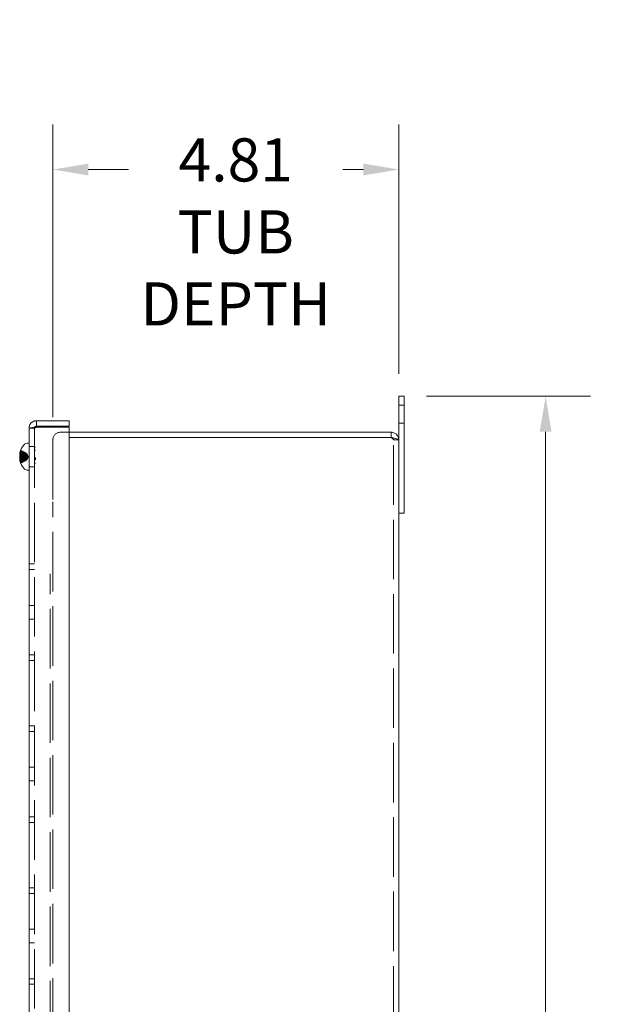
# Model space of a CAD drawing. Units: inches. Extents: x 4.1 to 80.3, y 2.8 to 48.9.
# Drawn here: x 41.9 to 50.1, y 34.9 to 48.6 of the extents above; entities that cross this region are included whole.
import ezdxf

# ---------------------------------------------------------------- set-up
doc = ezdxf.new("R2010")
doc.units = ezdxf.units.IN
doc.header["$LTSCALE"] = 5
doc.header["$MEASUREMENT"] = 0
doc.linetypes.add('DASHED', pattern=[0.2067, 0.1654, -0.0413])
for name, color, linetype, lineweight in [('Dimension (ANSI)', 7, 'Continuous', 13), ('Hidden (ANSI)', 7, 'DASHED', 15), ('Symbol (ANSI)', 7, 'Continuous', 18), ('Visible (ANSI)', 7, 'Continuous', 13)]:
    doc.layers.add(name, color=color, linetype=linetype, lineweight=lineweight)
doc.styles.add('Note Text (ANSI)', font='RomanS.shx')
doc.dimstyles.new('Default (ANSI)', dxfattribs={"dimscale": 5, "dimtxt": 0.12, "dimasz": 0.098425, "dimexe": 0.125, "dimexo": 0.0625, "dimgap": 0.031496, "dimtad": 0, "dimtih": 1, "dimtoh": 1, "dimdec": 3, "dimrnd": 1e-08, "dimzin": 0, "dimdsep": 46, "dimtxsty": 'Note Text (ANSI)', "dimcen": 0.09, "dimdle": 0.393701, "dimclrd": 256, "dimclre": 256, "dimclrt": 256, "dimadec": 0, "dimazin": 1, "dimtfac": 1, "dimtofl": 0, "dimtmove": 0, "dimatfit": 3, "dimfxl": 1, "dimtolj": 1, "dimtzin": 4, "dimlwd": -1, "dimlwe": -1, "dimarcsym": 0})
doc.dimstyles.new('Default (ANSI)$7', dxfattribs={"dimscale": 5, "dimtxt": 0.12, "dimasz": 0.098425, "dimexe": 0.125, "dimexo": 0.0625, "dimgap": 0.031496, "dimtad": 0, "dimtih": 1, "dimtoh": 1, "dimdec": 3, "dimrnd": 1e-08, "dimzin": 0, "dimdsep": 46, "dimtxsty": 'Note Text (ANSI)', "dimcen": 0.09, "dimdle": 0.393701, "dimclrd": 256, "dimclre": 256, "dimclrt": 256, "dimadec": 0, "dimazin": 1, "dimtfac": 1, "dimtofl": 0, "dimtmove": 0, "dimatfit": 3, "dimfxl": 1, "dimtolj": 1, "dimtzin": 4, "dimlwd": -1, "dimlwe": -1, "dimarcsym": 0})

# ---------------------------------------------------------------- blocks, each defined once
blk = doc.blocks.new('*D5')
at = {"layer": 'Defpoints', "color": 0, "transparency": 16777216}
for p in [(42.358, 46.473), (47.168, 43.323), (42.358, 42.718)]:
    blk.add_point(p, dxfattribs=at)
at = {"layer": 'Dimension (ANSI)', "transparency": 16777216}
for p, q in [((42.358, 43.031), (42.358, 47.098)), ((47.168, 43.636), (47.168, 47.098)), ((42.85, 46.473), (43.411, 46.473)), ((46.676, 46.473), (46.39, 46.473))]:
    blk.add_line(p, q, dxfattribs=at)
for points in [[(42.85, 46.555), (42.85, 46.391), (42.358, 46.473)], [(46.676, 46.555), (46.676, 46.391), (47.168, 46.473)]]:
    blk.add_solid(points, dxfattribs=at)
at = {"layer": 'Dimension (ANSI)', "transparency": 16777216, "insert": (44.901, 46.907), "char_height": 0.6, "attachment_point": 2, "style": 'Note Text (ANSI)'}
blk.add_mtext('\\A1;\\fRomanS|b0|i0;\\H0.6000;4.81\\P\\fRomanS|b0|i0;\\H0.6000;TUB\\P\\fRomanS|b0|i0;\\H0.6000;DEPTH', dxfattribs=at)
blk = doc.blocks.new('*D6')
at = {"layer": 'Defpoints', "color": 0, "transparency": 16777216}
for p in [(47.242, 43.323), (47.242, 21.573), (49.21, 21.573)]:
    blk.add_point(p, dxfattribs=at)
at = {"layer": 'Dimension (ANSI)', "transparency": 16777216}
for p, q in [((47.554, 43.323), (49.835, 43.323)), ((49.21, 42.831), (49.21, 32.906)), ((49.21, 22.066), (49.21, 31.991)), ((47.554, 21.573), (49.835, 21.573))]:
    blk.add_line(p, q, dxfattribs=at)
for points in [[(49.128, 42.831), (49.292, 42.831), (49.21, 43.323)], [(49.128, 22.066), (49.292, 22.066), (49.21, 21.573)]]:
    blk.add_solid(points, dxfattribs=at)
at = {"layer": 'Dimension (ANSI)', "transparency": 16777216, "insert": (48.01, 32.748), "char_height": 0.6, "attachment_point": 1, "style": 'Note Text (ANSI)'}
blk.add_mtext('\\A1;21.75', dxfattribs=at)

msp = doc.modelspace()

# ---------------------------------------------------------------- linework, layer by layer
at = {"layer": 'Hidden (ANSI)'}
for p, q in [((47.1678, 43.1985), (47.2418, 43.1985)), ((42.0998, 42.8782), (42.0258, 42.8782)), ((42.0998, 42.8782), (42.0998, 22.0187)), ((42.5858, 42.8235), (42.463, 42.8235)), ((47.1678, 42.9485), (47.2418, 42.9485)), ((42.3578, 42.7182), (42.3578, 41.8855)), ((47.0938, 42.7182), (47.1678, 42.7182)), ((47.0938, 22.1787), (47.0938, 42.7182)), ((41.9038, 42.5546), (41.9178, 42.5248)), ((41.9117, 42.5756), (41.9117, 42.5753)), ((41.9117, 42.5753), (41.9117, 42.5714)), ((41.9117, 42.5684), (41.9117, 42.5495)), ((41.9117, 42.5495), (41.9117, 42.5194)), ((41.9883, 42.5324), (41.9162, 42.5683)), ((42.0258, 42.624), (42.0998, 42.624)), ((42.1158, 42.573), (42.0998, 42.573)), ((42.1158, 42.6225), (42.1158, 42.6221)), ((42.1158, 42.6221), (42.1158, 42.6153)), ((41.8958, 42.5217), (42.0012, 42.5125)), ((41.8958, 42.4453), (42.0012, 42.4545)), ((41.8961, 42.5169), (41.9993, 42.5078)), ((41.8961, 42.4501), (41.9993, 42.4591)), ((41.8961, 42.4498), (41.9805, 42.4572)), ((41.897, 42.4661), (41.9942, 42.4746)), ((41.8972, 42.5171), (41.9805, 42.5098)), ((41.9038, 42.5398), (41.9178, 42.5162)), ((41.9038, 42.529), (41.9178, 42.5099)), ((41.9038, 42.4969), (41.9178, 42.4913)), ((41.9038, 42.4701), (41.9178, 42.4757)), ((41.9038, 42.438), (41.9178, 42.4571)), ((41.9038, 42.4271), (41.9178, 42.4508)), ((41.9038, 42.4123), (41.9178, 42.4422)), ((41.9078, 42.5106), (41.935, 42.5083)), ((41.9078, 42.4563), (41.935, 42.4587)), ((41.9117, 42.4996), (41.9942, 42.4923)), ((41.9117, 42.4901), (41.9918, 42.4831)), ((41.9117, 42.4769), (41.9918, 42.4839)), ((41.9117, 42.475), (41.9117, 42.4558)), ((41.9117, 42.4476), (41.9117, 42.4192)), ((41.9117, 42.4192), (41.9117, 42.3986)), ((41.9883, 42.4346), (41.9162, 42.3987)), ((41.9917, 42.5297), (41.9917, 42.5307)), ((41.9917, 42.5197), (41.9917, 42.5249)), ((41.9917, 42.5061), (41.9917, 42.5138)), ((41.9917, 42.4839), (41.9917, 42.4931)), ((41.9917, 42.4739), (41.9917, 42.4831)), ((41.9917, 42.4532), (41.9917, 42.4609)), ((41.9917, 42.4421), (41.9917, 42.4473)), ((41.9917, 42.4363), (41.9917, 42.4373)), ((42.0168, 42.4835), (41.9945, 42.5253)), ((42.0168, 42.4835), (41.9945, 42.4416)), ((42.1158, 42.4736), (42.1158, 42.4491)), ((42.1158, 42.4491), (42.1158, 42.4393)), ((41.9117, 42.3956), (41.9117, 42.394)), ((42.0258, 42.343), (42.0998, 42.343)), ((42.1158, 42.394), (42.0998, 42.394)), ((42.3578, 23.0425), (42.3578, 41.8545)), ((42.4632, 41.8545), (42.463, 41.8545)), ((42.4632, 41.8547), (42.4632, 41.8545)), ((42.0258, 40.9935), (42.0998, 40.9935)), ((42.0258, 40.9159), (42.0998, 40.9159)), ((42.3198, 24.0385), (42.3198, 40.8585)), ((42.0258, 40.4185), (42.0998, 40.4185)), ((42.0258, 40.2285), (42.0998, 40.2285)), ((42.0258, 39.7311), (42.0998, 39.7311)), ((42.0258, 39.6535), (42.0998, 39.6535)), ((42.0258, 38.7435), (42.0998, 38.7435)), ((42.0258, 38.6659), (42.0998, 38.6659)), ((42.0258, 38.1685), (42.0998, 38.1685)), ((42.0258, 37.9785), (42.0998, 37.9785)), ((42.0258, 37.4811), (42.0998, 37.4811)), ((42.0258, 37.4035), (42.0998, 37.4035)), ((42.0258, 36.4935), (42.0998, 36.4935)), ((42.0258, 36.4159), (42.0998, 36.4159)), ((42.0258, 35.9185), (42.0998, 35.9185)), ((42.0258, 35.7285), (42.0998, 35.7285)), ((42.0258, 35.2311), (42.0998, 35.2311)), ((42.0258, 35.1535), (42.0998, 35.1535))]:
    msp.add_line(p, q, dxfattribs=at)
for centre, radius, start, end in [((42.463, 42.7182), 0.1053, 90, 180), ((42.1352, 42.4835), 0.2425, 156.8331, 170.82059), ((41.9199, 42.5756), 0.0082, 168.1106, 180), ((41.9199, 42.5756), 0.0082, 180, 243.5), ((42.1352, 42.4835), 0.2425, 189.17941, 203.1669), ((41.9199, 42.3913), 0.0082, 116.5, 180)]:
    msp.add_arc(centre, radius, start, end, dxfattribs=at)
for centre, major_axis, ratio, start_param, end_param in [((42.1292, 42.4745), (-0.1997, 0.1332), 0.9497727, 0.259277, 0.3984885), ((42.1292, 42.4871), (-0.123, -0.2061), 0.9793342, 4.954506, 5.0937174), ((42.1339, 42.4872), (-0.2287, -0.0792), 0.963876, 5.5563802, 5.7620311), ((42.1339, 42.477), (-0.2372, 0.0477), 0.897085, 6.0571004, 6.2627513), ((42.1339, 42.4726), (-0.2403, 0.0287), 0.6775307, 5.9592096, 6.1648606), ((42.1339, 42.4936), (-0.24, -0.0309), 0.7303123, 5.7848579, 5.9905088), ((42.1292, 42.5081), (-0.2332, -0.0567), 0.6784877, 5.8141914, 5.9534028), ((42.1292, 42.4555), (-0.2347, 0.0501), 0.5544282, 6.0955156, 6.234727), ((41.8723, 42.5307), (0.0634, 0.0012), 0.1521867, 5.0948811, 5.5087624), ((41.8723, 42.5335), (-0.0634, 0.003), 0.1473178, 1.9632003, 2.3770816), ((41.8723, 42.5173), (0.0634, 0.0064), 0.125271, 5.0851383, 5.4990196), ((41.8723, 42.5203), (0.0634, -0.0093), 0.0843823, 5.1101598, 5.5240411), ((41.8723, 42.5088), (-0.0634, -0.0082), 0.1037594, 1.9427741, 2.3566554), ((42.1292, 42.5162), (-0.2361, -0.0432), 0.2603424, 5.9302128, 6.0694242), ((42.1292, 42.4498), (-0.2363, 0.0419), 0.1036866, 5.9961585, 6.1353699), ((41.8723, 42.5), (0.0634, -0.0111), 0.0156375, 5.1005161, 5.5143974), ((41.8723, 42.4854), (-0.0634, -0.0108), 0.0393318, 1.9494817, 2.363363), ((41.8723, 42.4816), (-0.0634, 0.0108), 0.0393318, 3.9198223, 4.3337036), ((42.1292, 42.4508), (-0.2361, 0.0432), 0.2603424, 0.2137611, 0.3529725), ((41.8723, 42.467), (0.0634, 0.0111), 0.0156375, 0.7687879, 1.1826692), ((42.1292, 42.5172), (-0.2363, -0.0419), 0.1036866, 0.1478154, 0.2870268), ((41.8723, 42.4582), (-0.0634, 0.0082), 0.1037594, 3.9265299, 4.3404112), ((41.8723, 42.4497), (0.0634, -0.0064), 0.125271, 0.7841657, 1.198047), ((42.1292, 42.4644), (-0.229, 0.0717), 0.8139138, 0.4158018, 0.5550132), ((41.8723, 42.4403), (-0.0634, -0.0078), 0.109328, 3.8996797, 4.3135609), ((42.1292, 42.5068), (-0.2325, -0.0595), 0.7137932, 6.268692, 6.4079034), ((41.8723, 42.4363), (0.0634, -0.0012), 0.1521867, 0.7744229, 1.1883042), ((42.1292, 42.4799), (-0.123, 0.2061), 0.9793342, 1.1894679, 1.3286793), ((41.8723, 42.4335), (-0.0634, -0.003), 0.1473178, 3.9061037, 4.319985), ((42.1292, 42.4924), (-0.1997, -0.1332), 0.9497727, 5.8846968, 6.0239083), ((41.8723, 42.5266), (-0.0634, 0.0078), 0.109328, 1.9873192, 2.3835057), ((42.1339, 42.4968), (-0.2409, -0.0234), 0.433177, 5.8364682, 6.0421191), ((42.1339, 42.4687), (-0.2411, 0.0211), 0.0424803, 5.8822483, 6.0878992), ((42.1339, 42.4701), (-0.2409, 0.0234), 0.433177, 0.2410662, 0.4467171), ((42.1339, 42.4978), (-0.241, -0.0218), 0.2516883, 0.1762517, 0.3819026), ((42.1339, 42.4734), (-0.24, 0.0309), 0.7303123, 0.2926765, 0.4983274), ((42.1339, 42.4944), (-0.2403, -0.0287), 0.6775307, 0.1183247, 0.3239757), ((42.1339, 42.4899), (-0.2372, -0.0477), 0.897085, 0.020434, 0.2260849), ((41.8723, 42.4466), (0.0634, 0.0093), 0.0843823, 0.7591442, 1.1464875), ((42.1339, 42.4829), (0.106, -0.2175), 0.9952886, 4.6565167, 4.6616609)]:
    msp.add_ellipse(centre, major_axis=major_axis, ratio=ratio, start_param=start_param, end_param=end_param, dxfattribs=at)
for points in [[(42.131, 42.8935), (42.1147, 42.8884), (42.0998, 42.8833), (42.0998, 42.8782)], [(42.0998, 42.8782), (42.0998, 42.8826), (42.1008, 42.8868), (42.1026, 42.8907)], [(47.0938, 42.7182), (47.0938, 42.7298), (47.0865, 42.7407), (47.0763, 42.746)], [(41.8962, 42.5056), (41.8961, 42.5049), (41.896, 42.5041), (41.896, 42.5034)], [(41.8962, 42.4497), (41.8961, 42.4498), (41.896, 42.4498), (41.896, 42.4497)], [(41.8961, 42.5119), (41.8961, 42.5118), (41.8961, 42.5118), (41.8962, 42.5118)], [(41.8961, 42.4551), (41.8961, 42.455), (41.8961, 42.4549), (41.8962, 42.4547)], [(41.8975, 42.4914), (41.8975, 42.4914), (41.8976, 42.4914), (41.8976, 42.4914)], [(41.9917, 42.5307), (41.9912, 42.5309), (41.9907, 42.5311), (41.9903, 42.5314)], [(41.9903, 42.5304), (41.9907, 42.5301), (41.9912, 42.5299), (41.9917, 42.5297)], [(41.9917, 42.5249), (41.9912, 42.5251), (41.9907, 42.5254), (41.9903, 42.5256)], [(41.9903, 42.5201), (41.9907, 42.52), (41.9912, 42.5198), (41.9917, 42.5197)], [(41.9903, 42.5144), (41.9907, 42.5142), (41.9912, 42.514), (41.9917, 42.5138)], [(41.9917, 42.5061), (41.9912, 42.5062), (41.9907, 42.5063), (41.9903, 42.5063)], [(41.9903, 42.4934), (41.9907, 42.4933), (41.9912, 42.4932), (41.9917, 42.4931)], [(41.9917, 42.4839), (41.9912, 42.4838), (41.9907, 42.4838), (41.9903, 42.4837)], [(41.9917, 42.4831), (41.9912, 42.4832), (41.9907, 42.4832), (41.9903, 42.4833)], [(41.9903, 42.4736), (41.9907, 42.4737), (41.9912, 42.4738), (41.9917, 42.4739)], [(41.9917, 42.4609), (41.9912, 42.4608), (41.9907, 42.4607), (41.9903, 42.4607)], [(41.9903, 42.4526), (41.9907, 42.4528), (41.9912, 42.453), (41.9917, 42.4532)], [(41.9903, 42.4469), (41.9907, 42.447), (41.9912, 42.4472), (41.9917, 42.4473)], [(41.9917, 42.4421), (41.9912, 42.4419), (41.9907, 42.4416), (41.9903, 42.4414)], [(41.9903, 42.4366), (41.9907, 42.4369), (41.9912, 42.4371), (41.9917, 42.4373)], [(41.9917, 42.4363), (41.9912, 42.4361), (41.9907, 42.4358), (41.9903, 42.4356)]]:
    msp.add_open_spline(points, degree=3, dxfattribs=at)
for points, knots in [([(47.0938, 42.7182), (47.0938, 42.7279), (47.0806, 42.7375), (47.0653, 42.7471), (47.0643, 42.7477), (47.0634, 42.7482), (47.0625, 42.7488)], [0, 0, 0, 0, 1.4834748, 1.4834748, 1.4834748, 1.5707963, 1.5707963, 1.5707963, 1.5707963]), ([(41.9123, 42.5785), (41.9123, 42.5785), (41.9123, 42.5784), (41.9119, 42.5775), (41.9117, 42.5763), (41.9117, 42.5742), (41.9119, 42.5731), (41.9127, 42.5712), (41.9133, 42.5702), (41.9146, 42.5689), (41.9154, 42.5683), (41.9162, 42.5679)], [0.02298942, 0.02298942, 0.02298942, 0.02298942, 0.023242141, 0.023242141, 0.030959567, 0.030959567, 0.038672176, 0.038672176, 0.046377255, 0.046377255, 0.05269221, 0.05269221, 0.05269221, 0.05269221]), ([(41.9162, 42.5644), (41.9154, 42.5647), (41.9146, 42.5653), (41.9133, 42.5665), (41.9127, 42.5675), (41.9119, 42.5693), (41.9117, 42.5704), (41.9117, 42.5724), (41.9119, 42.5735), (41.9123, 42.5745), (41.9123, 42.5745), (41.9123, 42.5745)], [0.070981931, 0.070981931, 0.070981931, 0.070981931, 0.077296886, 0.077296886, 0.085001964, 0.085001964, 0.092714574, 0.092714574, 0.100431999, 0.100431999, 0.100684721, 0.100684721, 0.100684721, 0.100684721]), ([(41.9123, 42.5713), (41.9123, 42.5712), (41.9123, 42.5712), (41.9119, 42.5704), (41.9117, 42.5693), (41.9117, 42.5675), (41.9119, 42.5664), (41.9127, 42.5647), (41.9133, 42.5637), (41.9146, 42.5625), (41.9154, 42.562), (41.9162, 42.5616)], [0.02298942, 0.02298942, 0.02298942, 0.02298942, 0.023242141, 0.023242141, 0.030959567, 0.030959567, 0.038672176, 0.038672176, 0.046377255, 0.046377255, 0.05269221, 0.05269221, 0.05269221, 0.05269221]), ([(41.9162, 42.5442), (41.9154, 42.5445), (41.9146, 42.5449), (41.9133, 42.5459), (41.9127, 42.5466), (41.9119, 42.548), (41.9117, 42.5488), (41.9117, 42.5502), (41.9119, 42.551), (41.9123, 42.5516), (41.9123, 42.5516), (41.9123, 42.5516)], [0.070981931, 0.070981931, 0.070981931, 0.070981931, 0.077296886, 0.077296886, 0.085001964, 0.085001964, 0.092714574, 0.092714574, 0.100431999, 0.100431999, 0.100684721, 0.100684721, 0.100684721, 0.100684721]), ([(41.9162, 42.5427), (41.9154, 42.543), (41.9146, 42.5433), (41.9133, 42.5442), (41.9127, 42.5449), (41.9119, 42.5462), (41.9117, 42.5471), (41.9117, 42.5486), (41.9119, 42.5495), (41.9123, 42.5502), (41.9123, 42.5502), (41.9123, 42.5502)], [0.070981931, 0.070981931, 0.070981931, 0.070981931, 0.077296886, 0.077296886, 0.085001964, 0.085001964, 0.092714574, 0.092714574, 0.100431999, 0.100431999, 0.100684721, 0.100684721, 0.100684721, 0.100684721]), ([(41.8962, 42.5237), (41.896, 42.5229), (41.8959, 42.5223), (41.8958, 42.5216), (41.8958, 42.5216), (41.896, 42.5222), (41.8962, 42.5229), (41.8966, 42.5248), (41.8969, 42.526), (41.8973, 42.5279), (41.8975, 42.5285), (41.8976, 42.5291)], [0.027234194, 0.027234194, 0.027234194, 0.027234194, 0.038613535, 0.038613535, 0.051231144, 0.051231144, 0.063974853, 0.063974853, 0.076718561, 0.076718561, 0.081898814, 0.081898814, 0.081898814, 0.081898814]), ([(41.8976, 42.5203), (41.8973, 42.5192), (41.8969, 42.5183), (41.8964, 42.5171), (41.8962, 42.5168), (41.8959, 42.517), (41.8958, 42.5174), (41.8958, 42.5188), (41.8959, 42.5199), (41.8961, 42.5215), (41.8961, 42.5218), (41.8962, 42.5222)], [0, 0, 0, 0, 0.012930396, 0.012930396, 0.025860793, 0.025860793, 0.038483711, 0.038483711, 0.05110663, 0.05110663, 0.054705533, 0.054705533, 0.054705533, 0.054705533]), ([(41.8976, 42.5146), (41.8973, 42.5133), (41.8969, 42.5118), (41.8964, 42.5084), (41.8962, 42.5066), (41.8959, 42.5033), (41.8958, 42.5015), (41.8958, 42.4983), (41.8959, 42.4969), (41.8961, 42.4954), (41.8961, 42.4951), (41.8962, 42.4948)], [0, 0, 0, 0, 0.012930396, 0.012930396, 0.025860793, 0.025860793, 0.038483711, 0.038483711, 0.05110663, 0.05110663, 0.054705533, 0.054705533, 0.054705533, 0.054705533]), ([(41.8962, 42.48), (41.896, 42.4812), (41.8959, 42.4827), (41.8958, 42.486), (41.8958, 42.4878), (41.896, 42.4911), (41.8962, 42.4928), (41.8966, 42.4957), (41.8969, 42.497), (41.8973, 42.4984), (41.8975, 42.4987), (41.8976, 42.499)], [0.027234194, 0.027234194, 0.027234194, 0.027234194, 0.038613535, 0.038613535, 0.051231144, 0.051231144, 0.063974853, 0.063974853, 0.076718561, 0.076718561, 0.081898814, 0.081898814, 0.081898814, 0.081898814]), ([(41.8962, 42.487), (41.896, 42.4858), (41.8959, 42.4843), (41.8958, 42.481), (41.8958, 42.4792), (41.896, 42.4759), (41.8962, 42.4742), (41.8966, 42.4712), (41.8969, 42.4699), (41.8973, 42.4686), (41.8975, 42.4683), (41.8976, 42.468)], [0.027232098, 0.027232098, 0.027232098, 0.027232098, 0.038546163, 0.038546163, 0.051231113, 0.051231113, 0.064046003, 0.064046003, 0.076860894, 0.076860894, 0.081903505, 0.081903505, 0.081903505, 0.081903505]), ([(41.8976, 42.4524), (41.8973, 42.4536), (41.8969, 42.4552), (41.8964, 42.4585), (41.8962, 42.4603), (41.8959, 42.4637), (41.8958, 42.4654), (41.8958, 42.4686), (41.8959, 42.4701), (41.8961, 42.4715), (41.8961, 42.4718), (41.8962, 42.4721)], [0, 0, 0, 0, 0.012930396, 0.012930396, 0.025860793, 0.025860793, 0.038483711, 0.038483711, 0.05110663, 0.05110663, 0.054705533, 0.054705533, 0.054705533, 0.054705533]), ([(41.8976, 42.4467), (41.8973, 42.4478), (41.8969, 42.4487), (41.8964, 42.4499), (41.8962, 42.4502), (41.8959, 42.45), (41.8958, 42.4496), (41.8958, 42.4481), (41.8959, 42.4471), (41.8961, 42.4455), (41.8961, 42.4452), (41.8962, 42.4448)], [0, 0, 0, 0, 0.012930396, 0.012930396, 0.025860793, 0.025860793, 0.038483711, 0.038483711, 0.05110663, 0.05110663, 0.054705533, 0.054705533, 0.054705533, 0.054705533]), ([(41.8962, 42.4433), (41.896, 42.4441), (41.8959, 42.4447), (41.8958, 42.4454), (41.8958, 42.4454), (41.896, 42.4448), (41.8962, 42.4441), (41.8966, 42.4422), (41.8969, 42.441), (41.8973, 42.4391), (41.8975, 42.4385), (41.8976, 42.4379)], [0.027234194, 0.027234194, 0.027234194, 0.027234194, 0.038613535, 0.038613535, 0.051231144, 0.051231144, 0.063974853, 0.063974853, 0.076718561, 0.076718561, 0.081898814, 0.081898814, 0.081898814, 0.081898814]), ([(41.8976, 42.5283), (41.8973, 42.5267), (41.8969, 42.5249), (41.8964, 42.5213), (41.8962, 42.5196), (41.896, 42.5179), (41.896, 42.5176), (41.896, 42.5173)], [0, 0, 0, 0, 0.012930396, 0.012930396, 0.025860793, 0.025860793, 0.028525221, 0.028525221, 0.028525221, 0.028525221]), ([(41.8976, 42.4657), (41.8973, 42.4661), (41.8969, 42.4662), (41.8964, 42.4657), (41.8962, 42.4651), (41.896, 42.464), (41.896, 42.4638), (41.896, 42.4636)], [0, 0, 0, 0, 0.012930396, 0.012930396, 0.025860793, 0.025860793, 0.028525221, 0.028525221, 0.028525221, 0.028525221]), ([(41.9123, 42.5208), (41.9123, 42.5208), (41.9123, 42.5208), (41.9119, 42.5203), (41.9117, 42.5198), (41.9117, 42.5189), (41.9119, 42.5184), (41.9127, 42.5177), (41.9133, 42.5173), (41.9146, 42.5168), (41.9154, 42.5166), (41.9162, 42.5165)], [0.02298942, 0.02298942, 0.02298942, 0.02298942, 0.023242141, 0.023242141, 0.030959567, 0.030959567, 0.038672176, 0.038672176, 0.046377255, 0.046377255, 0.05269221, 0.05269221, 0.05269221, 0.05269221]), ([(41.9162, 42.509), (41.9154, 42.5091), (41.9146, 42.5094), (41.9133, 42.5098), (41.9127, 42.5101), (41.9119, 42.5106), (41.9117, 42.511), (41.9117, 42.5112)], [0.070981931, 0.070981931, 0.070981931, 0.070981931, 0.077296886, 0.077296886, 0.085001964, 0.085001964, 0.092714574, 0.092714574, 0.092714574, 0.092714574]), ([(41.9123, 42.4921), (41.9123, 42.4921), (41.9123, 42.4921), (41.9119, 42.4921), (41.9117, 42.4921), (41.9117, 42.492), (41.9119, 42.4919), (41.9127, 42.4918), (41.9133, 42.4917), (41.9146, 42.4915), (41.9154, 42.4914), (41.9162, 42.4913)], [0.02298942, 0.02298942, 0.02298942, 0.02298942, 0.023242141, 0.023242141, 0.030959567, 0.030959567, 0.038672176, 0.038672176, 0.046377255, 0.046377255, 0.05269221, 0.05269221, 0.05269221, 0.05269221]), ([(41.9117, 42.475), (41.9117, 42.475), (41.9119, 42.4751), (41.9127, 42.4752), (41.9133, 42.4753), (41.9146, 42.4755), (41.9154, 42.4756), (41.9162, 42.4757)], [0.030959567, 0.030959567, 0.030959567, 0.030959567, 0.038672176, 0.038672176, 0.046377255, 0.046377255, 0.05269221, 0.05269221, 0.05269221, 0.05269221]), ([(41.9162, 42.458), (41.9154, 42.4578), (41.9146, 42.4576), (41.9133, 42.4572), (41.9127, 42.4569), (41.9119, 42.4563), (41.9117, 42.456), (41.9117, 42.4555), (41.9119, 42.4552), (41.9123, 42.455), (41.9123, 42.455), (41.9123, 42.455)], [0.070981931, 0.070981931, 0.070981931, 0.070981931, 0.077296886, 0.077296886, 0.085001964, 0.085001964, 0.092714574, 0.092714574, 0.100431999, 0.100431999, 0.100684721, 0.100684721, 0.100684721, 0.100684721]), ([(41.9123, 42.4462), (41.9123, 42.4462), (41.9123, 42.4462), (41.9119, 42.4467), (41.9117, 42.4472), (41.9117, 42.4481), (41.9119, 42.4486), (41.9127, 42.4493), (41.9133, 42.4497), (41.9146, 42.4502), (41.9154, 42.4503), (41.9162, 42.4505)], [0.02298942, 0.02298942, 0.02298942, 0.02298942, 0.023242141, 0.023242141, 0.030959567, 0.030959567, 0.038672176, 0.038672176, 0.046377255, 0.046377255, 0.05269221, 0.05269221, 0.05269221, 0.05269221]), ([(41.9162, 42.4243), (41.9154, 42.424), (41.9146, 42.4237), (41.9133, 42.4228), (41.9127, 42.4221), (41.9119, 42.4208), (41.9117, 42.4199), (41.9117, 42.4184), (41.9119, 42.4175), (41.9123, 42.4168), (41.9123, 42.4168), (41.9123, 42.4167)], [0.070981931, 0.070981931, 0.070981931, 0.070981931, 0.077296886, 0.077296886, 0.085001964, 0.085001964, 0.092714574, 0.092714574, 0.100431999, 0.100431999, 0.100684721, 0.100684721, 0.100684721, 0.100684721]), ([(41.9162, 42.4228), (41.9154, 42.4225), (41.9146, 42.422), (41.9133, 42.4211), (41.9127, 42.4203), (41.9119, 42.419), (41.9117, 42.4182), (41.9117, 42.4168), (41.9119, 42.416), (41.9123, 42.4154), (41.9123, 42.4154), (41.9123, 42.4154)], [0.070981931, 0.070981931, 0.070981931, 0.070981931, 0.077296886, 0.077296886, 0.085001964, 0.085001964, 0.092714574, 0.092714574, 0.100431999, 0.100431999, 0.100684721, 0.100684721, 0.100684721, 0.100684721]), ([(41.9123, 42.3957), (41.9123, 42.3957), (41.9123, 42.3958), (41.9119, 42.3966), (41.9117, 42.3977), (41.9117, 42.3995), (41.9119, 42.4006), (41.9127, 42.4023), (41.9133, 42.4032), (41.9146, 42.4045), (41.9154, 42.405), (41.9162, 42.4054)], [0.02298942, 0.02298942, 0.02298942, 0.02298942, 0.023242141, 0.023242141, 0.030959567, 0.030959567, 0.038672176, 0.038672176, 0.046377255, 0.046377255, 0.05269221, 0.05269221, 0.05269221, 0.05269221]), ([(41.9178, 42.5248), (41.9233, 42.5239), (41.9289, 42.5231), (41.9557, 42.5194), (41.9777, 42.517), (41.9999, 42.5147)], [-3.69724456, -3.69724456, -3.69724456, -3.69724456, -3.65821038, -3.65821038, -3.49095447, -3.49095447, -3.49095447, -3.49095447]), ([(41.9178, 42.5162), (41.9233, 42.5155), (41.9289, 42.5149), (41.9557, 42.5119), (41.9777, 42.51), (41.9999, 42.5082)], [-3.69724456, -3.69724456, -3.69724456, -3.69724456, -3.65821038, -3.65821038, -3.49095447, -3.49095447, -3.49095447, -3.49095447]), ([(41.9178, 42.5099), (41.9233, 42.5093), (41.9289, 42.5088), (41.9557, 42.5064), (41.9777, 42.5049), (41.9999, 42.5034)], [-3.69724456, -3.69724456, -3.69724456, -3.69724456, -3.65821038, -3.65821038, -3.49095447, -3.49095447, -3.49095447, -3.49095447]), ([(41.9178, 42.4913), (41.9233, 42.4911), (41.9289, 42.491), (41.9557, 42.4903), (41.9777, 42.4898), (41.9999, 42.4894)], [-3.69724456, -3.69724456, -3.69724456, -3.69724456, -3.65821038, -3.65821038, -3.49095447, -3.49095447, -3.49095447, -3.49095447]), ([(41.9178, 42.4757), (41.9233, 42.4759), (41.9289, 42.476), (41.9557, 42.4767), (41.9777, 42.4772), (41.9999, 42.4776)], [-3.69724456, -3.69724456, -3.69724456, -3.69724456, -3.65821038, -3.65821038, -3.49095447, -3.49095447, -3.49095447, -3.49095447]), ([(41.9178, 42.4571), (41.9233, 42.4577), (41.9289, 42.4582), (41.9557, 42.4605), (41.9777, 42.4621), (41.9999, 42.4636)], [-3.69724456, -3.69724456, -3.69724456, -3.69724456, -3.65821038, -3.65821038, -3.49095447, -3.49095447, -3.49095447, -3.49095447]), ([(41.9178, 42.4508), (41.9233, 42.4515), (41.9289, 42.4521), (41.9557, 42.4551), (41.9777, 42.457), (41.9999, 42.4588)], [-3.69724456, -3.69724456, -3.69724456, -3.69724456, -3.65821038, -3.65821038, -3.49095447, -3.49095447, -3.49095447, -3.49095447]), ([(41.9178, 42.4422), (41.9233, 42.4431), (41.9289, 42.4439), (41.9557, 42.4476), (41.9777, 42.45), (41.9999, 42.4523)], [-3.69724456, -3.69724456, -3.69724456, -3.69724456, -3.65821038, -3.65821038, -3.49095447, -3.49095447, -3.49095447, -3.49095447]), ([(41.9999, 42.5082), (42.0002, 42.5082), (42.0004, 42.5083), (42.001, 42.5087), (42.0013, 42.5092), (42.0013, 42.5108), (42.001, 42.5119), (42.0001, 42.5144), (41.9994, 42.5159), (41.9978, 42.5191), (41.9968, 42.5211), (41.9946, 42.5252), (41.9935, 42.5273), (41.9924, 42.5293), (41.9922, 42.5297), (41.9919, 42.5302), (41.9917, 42.5307)], [-0.082905886, -0.082905886, -0.082905886, -0.082905886, -0.07722729, -0.07722729, -0.062808079, -0.062808079, -0.048388868, -0.048388868, -0.033969657, -0.033969657, -0.016984829, -0.016984829, 0, 0, 0, 0.003998778, 0.003998778, 0.003998778, 0.003998778]), ([(41.9917, 42.5297), (41.9919, 42.5292), (41.9922, 42.5288), (41.9935, 42.5264), (41.9946, 42.5242), (41.9968, 42.52), (41.9978, 42.5178), (41.9994, 42.5143), (42.0001, 42.5126), (42.001, 42.5094), (42.0013, 42.508), (42.0013, 42.5058), (42.001, 42.5048), (42.0004, 42.5038), (42.0002, 42.5036), (41.9999, 42.5034)], [0.221046513, 0.221046513, 0.221046513, 0.221046513, 0.225045291, 0.225045291, 0.24203012, 0.24203012, 0.259014948, 0.259014948, 0.273434159, 0.273434159, 0.28785337, 0.28785337, 0.302272581, 0.302272581, 0.307951176, 0.307951176, 0.307951176, 0.307951176]), ([(41.9999, 42.5147), (42.0002, 42.5143), (42.0004, 42.514), (42.001, 42.5131), (42.0013, 42.5127), (42.0013, 42.5124), (42.001, 42.5125), (42.0001, 42.5134), (41.9994, 42.5141), (41.9978, 42.5159), (41.9968, 42.5172), (41.9946, 42.5202), (41.9935, 42.5219), (41.9924, 42.5236), (41.9922, 42.5241), (41.9919, 42.5245), (41.9917, 42.5249)], [-0.082905886, -0.082905886, -0.082905886, -0.082905886, -0.07722729, -0.07722729, -0.062808079, -0.062808079, -0.048388868, -0.048388868, -0.033969657, -0.033969657, -0.016984829, -0.016984829, 0, 0, 0, 0.003998778, 0.003998778, 0.003998778, 0.003998778]), ([(41.9917, 42.5197), (41.9919, 42.5193), (41.9922, 42.519), (41.9935, 42.5171), (41.9946, 42.5153), (41.9968, 42.5113), (41.9978, 42.5092), (41.9994, 42.5054), (42.0001, 42.5035), (42.001, 42.4996), (42.0013, 42.4976), (42.0013, 42.4942), (42.001, 42.4925), (42.0004, 42.4904), (42.0002, 42.4899), (41.9999, 42.4894)], [0.221046513, 0.221046513, 0.221046513, 0.221046513, 0.225045291, 0.225045291, 0.24203012, 0.24203012, 0.259014948, 0.259014948, 0.273434159, 0.273434159, 0.28785337, 0.28785337, 0.302272581, 0.302272581, 0.307951176, 0.307951176, 0.307951176, 0.307951176]), ([(41.9917, 42.5138), (41.9919, 42.5135), (41.9922, 42.5132), (41.9935, 42.5116), (41.9946, 42.5105), (41.9968, 42.5087), (41.9978, 42.5082), (41.9994, 42.5078), (42.0001, 42.5078), (42.001, 42.5084), (42.0013, 42.509), (42.0013, 42.5106), (42.001, 42.5117), (42.0004, 42.5136), (42.0002, 42.5141), (41.9999, 42.5147)], [0.221046513, 0.221046513, 0.221046513, 0.221046513, 0.225045291, 0.225045291, 0.24203012, 0.24203012, 0.259014948, 0.259014948, 0.273434159, 0.273434159, 0.28785337, 0.28785337, 0.302272581, 0.302272581, 0.307951176, 0.307951176, 0.307951176, 0.307951176]), ([(41.9917, 42.4931), (41.9919, 42.493), (41.9922, 42.4929), (41.9935, 42.4924), (41.9946, 42.4922), (41.9968, 42.4926), (41.9978, 42.4931), (41.9994, 42.4945), (42.0001, 42.4955), (42.001, 42.4978), (42.0013, 42.4993), (42.0013, 42.5023), (42.001, 42.5041), (42.0004, 42.5067), (42.0002, 42.5074), (41.9999, 42.5082)], [0.221046513, 0.221046513, 0.221046513, 0.221046513, 0.225045291, 0.225045291, 0.24203012, 0.24203012, 0.259014948, 0.259014948, 0.273434159, 0.273434159, 0.28785337, 0.28785337, 0.302272581, 0.302272581, 0.307951176, 0.307951176, 0.307951176, 0.307951176]), ([(41.9999, 42.4776), (42.0002, 42.4783), (42.0004, 42.479), (42.001, 42.4816), (42.0013, 42.4836), (42.0013, 42.4873), (42.001, 42.4894), (42.0001, 42.4932), (41.9994, 42.4951), (41.9978, 42.4984), (41.9968, 42.5002), (41.9946, 42.5033), (41.9935, 42.5045), (41.9924, 42.5055), (41.9922, 42.5057), (41.9919, 42.5059), (41.9917, 42.5061)], [-0.082905886, -0.082905886, -0.082905886, -0.082905886, -0.07722729, -0.07722729, -0.062808079, -0.062808079, -0.048388868, -0.048388868, -0.033969657, -0.033969657, -0.016984829, -0.016984829, 0, 0, 0, 0.003998778, 0.003998778, 0.003998778, 0.003998778]), ([(41.9999, 42.5034), (42.0002, 42.5027), (42.0004, 42.5019), (42.001, 42.4992), (42.0013, 42.4972), (42.0013, 42.4938), (42.001, 42.492), (42.0001, 42.489), (41.9994, 42.4878), (41.9978, 42.4856), (41.9968, 42.4847), (41.9946, 42.4834), (41.9935, 42.4831), (41.9924, 42.4831), (41.9922, 42.4831), (41.9919, 42.4831), (41.9917, 42.4831)], [-0.082905886, -0.082905886, -0.082905886, -0.082905886, -0.07722729, -0.07722729, -0.062808079, -0.062808079, -0.048388868, -0.048388868, -0.033969657, -0.033969657, -0.016984829, -0.016984829, 0, 0, 0, 0.003998778, 0.003998778, 0.003998778, 0.003998778]), ([(41.9999, 42.4894), (42.0002, 42.4887), (42.0004, 42.488), (42.001, 42.4854), (42.0013, 42.4834), (42.0013, 42.4796), (42.001, 42.4776), (42.0001, 42.4738), (41.9994, 42.4719), (41.9978, 42.4686), (41.9968, 42.4668), (41.9946, 42.4637), (41.9935, 42.4624), (41.9924, 42.4615), (41.9922, 42.4613), (41.9919, 42.4611), (41.9917, 42.4609)], [-0.082905886, -0.082905886, -0.082905886, -0.082905886, -0.07722729, -0.07722729, -0.062808079, -0.062808079, -0.048388868, -0.048388868, -0.033969657, -0.033969657, -0.016984829, -0.016984829, 0, 0, 0, 0.003998778, 0.003998778, 0.003998778, 0.003998778]), ([(41.9999, 42.4636), (42.0002, 42.4643), (42.0004, 42.4651), (42.001, 42.4678), (42.0013, 42.4698), (42.0013, 42.4732), (42.001, 42.4749), (42.0001, 42.4779), (41.9994, 42.4792), (41.9978, 42.4813), (41.9968, 42.4823), (41.9946, 42.4836), (41.9935, 42.4839), (41.9924, 42.4839), (41.9922, 42.4839), (41.9919, 42.4839), (41.9917, 42.4839)], [-0.082905886, -0.082905886, -0.082905886, -0.082905886, -0.07722729, -0.07722729, -0.062808079, -0.062808079, -0.048388868, -0.048388868, -0.033969657, -0.033969657, -0.016984829, -0.016984829, 0, 0, 0, 0.003998778, 0.003998778, 0.003998778, 0.003998778]), ([(41.9917, 42.4473), (41.9919, 42.4477), (41.9922, 42.448), (41.9935, 42.4499), (41.9946, 42.4517), (41.9968, 42.4557), (41.9978, 42.4578), (41.9994, 42.4616), (42.0001, 42.4635), (42.001, 42.4674), (42.0013, 42.4694), (42.0013, 42.4728), (42.001, 42.4745), (42.0004, 42.4766), (42.0002, 42.4771), (41.9999, 42.4776)], [0.221046513, 0.221046513, 0.221046513, 0.221046513, 0.225045291, 0.225045291, 0.24203012, 0.24203012, 0.259014948, 0.259014948, 0.273434159, 0.273434159, 0.28785337, 0.28785337, 0.302272581, 0.302272581, 0.307951176, 0.307951176, 0.307951176, 0.307951176]), ([(41.9917, 42.4739), (41.9919, 42.474), (41.9922, 42.4741), (41.9935, 42.4746), (41.9946, 42.4748), (41.9968, 42.4744), (41.9978, 42.4739), (41.9994, 42.4725), (42.0001, 42.4715), (42.001, 42.4691), (42.0013, 42.4677), (42.0013, 42.4646), (42.001, 42.4629), (42.0004, 42.4603), (42.0002, 42.4595), (41.9999, 42.4588)], [0.221046513, 0.221046513, 0.221046513, 0.221046513, 0.225045291, 0.225045291, 0.24203012, 0.24203012, 0.259014948, 0.259014948, 0.273434159, 0.273434159, 0.28785337, 0.28785337, 0.302272581, 0.302272581, 0.307951176, 0.307951176, 0.307951176, 0.307951176]), ([(41.9917, 42.4373), (41.9919, 42.4377), (41.9922, 42.4382), (41.9935, 42.4406), (41.9946, 42.4427), (41.9968, 42.447), (41.9978, 42.4492), (41.9994, 42.4527), (42.0001, 42.4544), (42.001, 42.4576), (42.0013, 42.459), (42.0013, 42.4612), (42.001, 42.4622), (42.0004, 42.4632), (42.0002, 42.4634), (41.9999, 42.4636)], [0.221046513, 0.221046513, 0.221046513, 0.221046513, 0.225045291, 0.225045291, 0.24203012, 0.24203012, 0.259014948, 0.259014948, 0.273434159, 0.273434159, 0.28785337, 0.28785337, 0.302272581, 0.302272581, 0.307951176, 0.307951176, 0.307951176, 0.307951176]), ([(41.9917, 42.4532), (41.9919, 42.4535), (41.9922, 42.4538), (41.9935, 42.4554), (41.9946, 42.4565), (41.9968, 42.4582), (41.9978, 42.4588), (41.9994, 42.4592), (42.0001, 42.4592), (42.001, 42.4586), (42.0013, 42.458), (42.0013, 42.4564), (42.001, 42.4552), (42.0004, 42.4534), (42.0002, 42.4529), (41.9999, 42.4523)], [0.221046513, 0.221046513, 0.221046513, 0.221046513, 0.225045291, 0.225045291, 0.24203012, 0.24203012, 0.259014948, 0.259014948, 0.273434159, 0.273434159, 0.28785337, 0.28785337, 0.302272581, 0.302272581, 0.307951176, 0.307951176, 0.307951176, 0.307951176]), ([(41.9999, 42.4588), (42.0002, 42.4588), (42.0004, 42.4587), (42.001, 42.4583), (42.0013, 42.4578), (42.0013, 42.4562), (42.001, 42.4551), (42.0001, 42.4525), (41.9994, 42.4511), (41.9978, 42.4479), (41.9968, 42.4459), (41.9946, 42.4418), (41.9935, 42.4397), (41.9924, 42.4377), (41.9922, 42.4372), (41.9919, 42.4368), (41.9917, 42.4363)], [-0.082905886, -0.082905886, -0.082905886, -0.082905886, -0.07722729, -0.07722729, -0.062808079, -0.062808079, -0.048388868, -0.048388868, -0.033969657, -0.033969657, -0.016984829, -0.016984829, 0, 0, 0, 0.003998778, 0.003998778, 0.003998778, 0.003998778]), ([(41.9999, 42.4523), (42.0002, 42.4527), (42.0004, 42.453), (42.001, 42.4539), (42.0013, 42.4543), (42.0013, 42.4546), (42.001, 42.4544), (42.0001, 42.4536), (41.9994, 42.4529), (41.9978, 42.4511), (41.9968, 42.4498), (41.9946, 42.4468), (41.9935, 42.4451), (41.9924, 42.4433), (41.9922, 42.4429), (41.9919, 42.4425), (41.9917, 42.4421)], [-0.082905886, -0.082905886, -0.082905886, -0.082905886, -0.07722729, -0.07722729, -0.062808079, -0.062808079, -0.048388868, -0.048388868, -0.033969657, -0.033969657, -0.016984829, -0.016984829, 0, 0, 0, 0.003998778, 0.003998778, 0.003998778, 0.003998778]), ([(41.9162, 42.4026), (41.9154, 42.4022), (41.9146, 42.4017), (41.9133, 42.4005), (41.9127, 42.3995), (41.9119, 42.3977), (41.9117, 42.3966), (41.9117, 42.3946), (41.9119, 42.3935), (41.9123, 42.3925), (41.9123, 42.3925), (41.9123, 42.3925)], [0.070981931, 0.070981931, 0.070981931, 0.070981931, 0.077296886, 0.077296886, 0.085001964, 0.085001964, 0.092714574, 0.092714574, 0.100431999, 0.100431999, 0.100684721, 0.100684721, 0.100684721, 0.100684721]), ([(41.9123, 42.3885), (41.9123, 42.3885), (41.9123, 42.3886), (41.9119, 42.3895), (41.9117, 42.3907), (41.9117, 42.3927), (41.9119, 42.3939), (41.9127, 42.3958), (41.9133, 42.3968), (41.9146, 42.3981), (41.9154, 42.3987), (41.9162, 42.399)], [0.02298942, 0.02298942, 0.02298942, 0.02298942, 0.023242141, 0.023242141, 0.030959567, 0.030959567, 0.038672176, 0.038672176, 0.046377255, 0.046377255, 0.05269221, 0.05269221, 0.05269221, 0.05269221])]:
    msp.add_open_spline(points, degree=3, knots=knots, dxfattribs=at)
for points, weights in [([(41.9903, 42.5314), (41.9635, 42.5447), (41.9162, 42.5679)], [1.00219831115, 1.04390169566, 1.00556618949]), ([(41.9162, 42.5644), (41.9635, 42.5428), (41.9903, 42.5304)], [1.00556618949, 1.04390169566, 1.00219831115]), ([(41.9903, 42.5256), (41.9635, 42.5387), (41.9162, 42.5616)], [1.00219831115, 1.04390169566, 1.00556618949]), ([(41.9162, 42.5442), (41.9635, 42.5252), (41.9903, 42.5144)], [1.00556618949, 1.04390169566, 1.00219831115]), ([(41.9162, 42.5427), (41.9635, 42.5284), (41.9903, 42.5201)], [1.00556618949, 1.04390169566, 1.00219831115]), ([(41.9903, 42.5063), (41.9635, 42.5101), (41.9162, 42.5165)], [1.00219831115, 1.04390169566, 1.00556618949]), ([(41.9162, 42.509), (41.9635, 42.4991), (41.9903, 42.4934)], [1.00556618949, 1.04390169566, 1.00219831115]), ([(41.9903, 42.4833), (41.9635, 42.4862), (41.9162, 42.4913)], [1.00219831115, 1.04390169566, 1.00556618949]), ([(41.9903, 42.4837), (41.9635, 42.4808), (41.9162, 42.4757)], [1.00219831115, 1.04390169566, 1.00556618949]), ([(41.9162, 42.458), (41.9635, 42.4679), (41.9903, 42.4736)], [1.00556618949, 1.04390169566, 1.00219831115]), ([(41.9903, 42.4607), (41.9635, 42.4569), (41.9162, 42.4505)], [1.00219831115, 1.04390169566, 1.00556618949]), ([(41.9162, 42.4228), (41.9635, 42.4417), (41.9903, 42.4526)], [1.00556618949, 1.04390169566, 1.00219831115]), ([(41.9162, 42.4243), (41.9635, 42.4386), (41.9903, 42.4469)], [1.00556618949, 1.04390169566, 1.00219831115]), ([(41.9903, 42.4414), (41.9635, 42.4283), (41.9162, 42.4054)], [1.00219831115, 1.04390169566, 1.00556618949]), ([(41.9162, 42.4026), (41.9635, 42.4242), (41.9903, 42.4366)], [1.00556618949, 1.04390169566, 1.00219831115]), ([(41.9903, 42.4356), (41.9635, 42.4223), (41.9162, 42.399)], [1.00219831115, 1.04390169566, 1.00556618949])]:
    msp.add_rational_spline(points, weights, degree=2, dxfattribs=at)
at = {"layer": 'Visible (ANSI)'}
for p, q in [((47.2418, 43.3235), (47.1678, 43.3235)), ((47.1678, 42.9485), (47.1678, 43.3235)), ((47.2418, 43.3235), (47.2418, 42.9485)), ((42.131, 42.9835), (42.5858, 42.9835)), ((42.131, 42.9095), (42.131, 42.9835)), ((42.5858, 42.9835), (42.5858, 42.9095)), ((42.0258, 22.0187), (42.0258, 42.8782)), ((42.5858, 42.9095), (42.131, 42.9095)), ((42.131, 42.8935), (42.5858, 42.8935)), ((42.5858, 42.8935), (42.5858, 22.0035)), ((47.0625, 42.8235), (42.5858, 42.8235)), ((47.0625, 42.7495), (47.0625, 42.8235)), ((47.1678, 42.9485), (47.1678, 42.7182)), ((47.2418, 41.6985), (47.2418, 42.9485)), ((47.0625, 42.7495), (42.5858, 42.7495)), ((42.5858, 42.7488), (47.0625, 42.7488)), ((47.1678, 42.7182), (47.1678, 22.1787)), ((41.9989, 42.67), (42.0258, 42.67)), ((41.8961, 42.5172), (41.8972, 42.5171)), ((41.897, 42.5009), (41.9117, 42.4996)), ((41.8975, 42.4914), (41.9117, 42.4901)), ((41.8975, 42.4756), (41.9117, 42.4769)), ((41.9117, 42.5112), (41.9117, 42.475)), ((41.9117, 42.394), (41.9117, 42.3913)), ((41.9989, 42.297), (42.0258, 42.297)), ((47.1678, 41.6985), (47.2418, 41.6985))]:
    msp.add_line(p, q, dxfattribs=at)
for centre, radius, start, end in [((41.9199, 42.5756), 0.0082, 156.8331, 168.1106), ((42.1352, 42.4835), 0.2425, 134.63977, 156.8331), ((41.9989, 42.6215), 0.0485, 90, 134.63977), ((41.9199, 42.3913), 0.0082, 180, 203.1669), ((42.1352, 42.4835), 0.2425, 203.1669, 225.36023), ((41.9989, 42.3455), 0.0485, 225.36023, 270)]:
    msp.add_arc(centre, radius, start, end, dxfattribs=at)
for centre, major_axis, ratio, start_param, end_param in [((42.1339, 42.4841), (0.106, 0.2175), 0.9952886, 1.6215244, 1.8271753), ((42.1292, 42.4601), (-0.2325, 0.0595), 0.7137932, 6.1584672, 6.2976786), ((42.1292, 42.5026), (-0.229, -0.0717), 0.8139138, 5.7281721, 5.8673835), ((41.8723, 42.5266), (-0.0634, 0.0078), 0.109328, 1.9696244, 1.9873192), ((42.1292, 42.4589), (-0.2332, 0.0567), 0.6784877, 0.3297825, 0.4689939), ((41.8723, 42.4466), (0.0634, 0.0093), 0.0843823, 1.1464875, 1.1730255), ((42.1292, 42.5115), (-0.2347, -0.0501), 0.5544282, 0.0484583, 0.1876697), ((42.1339, 42.4691), (-0.241, 0.0218), 0.2516883, 5.9012827, 6.1069336), ((42.1339, 42.4983), (-0.2411, -0.0211), 0.0424803, 0.1952861, 0.400937), ((42.1339, 42.4797), (-0.2287, 0.0792), 0.963876, 0.5211542, 0.7268052), ((42.1339, 42.4829), (0.106, -0.2175), 0.9952886, 4.45601, 4.6565167)]:
    msp.add_ellipse(centre, major_axis=major_axis, ratio=ratio, start_param=start_param, end_param=end_param, dxfattribs=at)
for points, knots in [([(42.131, 42.9835), (42.094, 42.9835), (42.0576, 42.9623), (42.0394, 42.93), (42.0305, 42.9143), (42.0258, 42.8963), (42.0258, 42.8782)], [-1, -1, -1, -1, -0.3275189, -0.3275189, -0.3275189, 0, 0, 0, 0]), ([(42.1026, 42.8907), (42.107, 42.9002), (42.1162, 42.9077), (42.1267, 42.9092), (42.1281, 42.9094), (42.1296, 42.9095), (42.131, 42.9095)], [0.26370582, 0.26370582, 0.26370582, 0.26370582, 0.91100988, 0.91100988, 0.91100988, 1, 1, 1, 1]), ([(47.1678, 42.7182), (47.1678, 42.7567), (47.1449, 42.7942), (47.1107, 42.8118), (47.0959, 42.8194), (47.0792, 42.8235), (47.0625, 42.8235)], [0, 0, 0, 0, 1.0950581, 1.0950581, 1.0950581, 1.5707963, 1.5707963, 1.5707963, 1.5707963]), ([(47.0763, 42.746), (47.0729, 42.7479), (47.0692, 42.749), (47.0653, 42.7494), (47.0643, 42.7495), (47.0634, 42.7495), (47.0625, 42.7495)], [1.10743779, 1.10743779, 1.10743779, 1.10743779, 1.48347479, 1.48347479, 1.48347479, 1.57079633, 1.57079633, 1.57079633, 1.57079633]), ([(47.0625, 42.7488), (47.1009, 42.7417), (47.1385, 42.7346), (47.1561, 42.7275), (47.1637, 42.7244), (47.1678, 42.7213), (47.1678, 42.7182)], [0, 0, 0, 0, 1.0950581, 1.0950581, 1.0950581, 1.5707963, 1.5707963, 1.5707963, 1.5707963]), ([(41.8962, 42.5172), (41.896, 42.5172), (41.8959, 42.5173), (41.8958, 42.5183), (41.8958, 42.5191), (41.896, 42.5212), (41.8962, 42.5226), (41.8966, 42.5257), (41.8969, 42.5274), (41.8973, 42.5297), (41.8975, 42.5303), (41.8976, 42.531)], [0.027234194, 0.027234194, 0.027234194, 0.027234194, 0.038613535, 0.038613535, 0.051231144, 0.051231144, 0.063974853, 0.063974853, 0.076718561, 0.076718561, 0.081898814, 0.081898814, 0.081898814, 0.081898814]), ([(41.896, 42.5173), (41.8959, 42.5162), (41.8958, 42.5152), (41.8958, 42.5133), (41.8959, 42.5125), (41.8961, 42.512), (41.8961, 42.5119), (41.8961, 42.5119)], [0.028525221, 0.028525221, 0.028525221, 0.028525221, 0.038483711, 0.038483711, 0.05110663, 0.05110663, 0.05376528, 0.05376528, 0.05376528, 0.05376528]), ([(41.8976, 42.5012), (41.8973, 42.5008), (41.8969, 42.5007), (41.8964, 42.5013), (41.8962, 42.5019), (41.8959, 42.5036), (41.8958, 42.5048), (41.8958, 42.5076), (41.8959, 42.5092), (41.8961, 42.5113), (41.8961, 42.5118), (41.8962, 42.5122)], [0, 0, 0, 0, 0.012930396, 0.012930396, 0.025860793, 0.025860793, 0.038483711, 0.038483711, 0.05110663, 0.05110663, 0.054705533, 0.054705533, 0.054705533, 0.054705533]), ([(41.896, 42.5034), (41.8959, 42.5026), (41.8959, 42.5018), (41.8958, 42.4993), (41.8958, 42.4977), (41.896, 42.4951), (41.8962, 42.4939), (41.8966, 42.4922), (41.8969, 42.4917), (41.8973, 42.4914), (41.8974, 42.4914), (41.8975, 42.4914)], [0.032806283, 0.032806283, 0.032806283, 0.032806283, 0.038613535, 0.038613535, 0.051231144, 0.051231144, 0.063974853, 0.063974853, 0.076718561, 0.076718561, 0.080473181, 0.080473181, 0.080473181, 0.080473181]), ([(41.8962, 42.4614), (41.896, 42.4629), (41.8959, 42.4645), (41.8958, 42.4677), (41.8958, 42.4693), (41.896, 42.4719), (41.8962, 42.473), (41.8966, 42.4748), (41.8969, 42.4753), (41.8973, 42.4756), (41.8975, 42.4756), (41.8976, 42.4756)], [0.027234194, 0.027234194, 0.027234194, 0.027234194, 0.038613535, 0.038613535, 0.051231144, 0.051231144, 0.063974853, 0.063974853, 0.076718561, 0.076718561, 0.081898814, 0.081898814, 0.081898814, 0.081898814]), ([(41.896, 42.4636), (41.8959, 42.4628), (41.8958, 42.4619), (41.8958, 42.4594), (41.8959, 42.4577), (41.8961, 42.4558), (41.8961, 42.4555), (41.8961, 42.4551)], [0.028525221, 0.028525221, 0.028525221, 0.028525221, 0.038483711, 0.038483711, 0.05110663, 0.05110663, 0.05376528, 0.05376528, 0.05376528, 0.05376528]), ([(41.8976, 42.4387), (41.8973, 42.4403), (41.8969, 42.4421), (41.8964, 42.4456), (41.8962, 42.4473), (41.8959, 42.4502), (41.8958, 42.4516), (41.8958, 42.4537), (41.8959, 42.4545), (41.8961, 42.455), (41.8961, 42.4551), (41.8962, 42.4552)], [0, 0, 0, 0, 0.012930396, 0.012930396, 0.025860793, 0.025860793, 0.038483711, 0.038483711, 0.05110663, 0.05110663, 0.054705533, 0.054705533, 0.054705533, 0.054705533]), ([(41.896, 42.4497), (41.8959, 42.4496), (41.8959, 42.4494), (41.8958, 42.4487), (41.8958, 42.4479), (41.896, 42.4458), (41.8962, 42.4444), (41.8966, 42.4413), (41.8969, 42.4396), (41.8973, 42.4373), (41.8975, 42.4366), (41.8976, 42.4359)], [0.032801109, 0.032801109, 0.032801109, 0.032801109, 0.038546163, 0.038546163, 0.051231113, 0.051231113, 0.064046003, 0.064046003, 0.076860894, 0.076860894, 0.081903505, 0.081903505, 0.081903505, 0.081903505]), ([(41.9117, 42.5112), (41.9117, 42.5115), (41.9119, 42.5118), (41.9123, 42.512), (41.9123, 42.512), (41.9123, 42.512)], [0.0927145741, 0.0927145741, 0.0927145741, 0.0927145741, 0.1004319993, 0.1004319993, 0.1006847206, 0.1006847206, 0.1006847206, 0.1006847206]), ([(41.9123, 42.4749), (41.9123, 42.4749), (41.9123, 42.4749), (41.9119, 42.4749), (41.9117, 42.4749), (41.9117, 42.475)], [0.0229894201, 0.0229894201, 0.0229894201, 0.0229894201, 0.0232421414, 0.0232421414, 0.0309595666, 0.0309595666, 0.0309595666, 0.0309595666])]:
    msp.add_open_spline(points, degree=3, knots=knots, dxfattribs=at)
for points in [[(42.0258, 42.8782), (42.0258, 42.8824), (42.0592, 42.8867), (42.1024, 42.8908)], [(42.1024, 42.8908), (42.1116, 42.8917), (42.1214, 42.8926), (42.131, 42.8935)]]:
    msp.add_open_spline(points, degree=3, dxfattribs=at)

# ---------------------------------------------------------------- dimensions: what is measured, and where the dimension line sits
at = {"layer": 'Dimension (ANSI)'}
dim = msp.add_linear_dim(base=(42.3578, 46.4731), p1=(47.1678, 43.3235), p2=(42.3578, 42.7182), angle=180, text='\\fRomanS|b0|i0;\\H0.6000;<>\\P\\fRomanS|b0|i0;\\H0.6000;TUB\\P\\fRomanS|b0|i0;\\H0.6000;DEPTH', dimstyle='Default (ANSI)', override={"dimgap": 0.031496, "dimtih": 0, "dimtoh": 0, "dimdec": 2, "dimtol": 0, "dimlim": 0, "dimtp": 0, "dimtm": 0, "dimtdec": 2, "dimatfit": 1, "dimtvp": -0.333333}, dxfattribs=at)
dim.commit()
dim.dimension.update_dxf_attribs({"geometry": '*D5', "text_midpoint": (44.9007, 46.4731), "dimtype": 160})
dim = msp.add_linear_dim(base=(49.2103, 21.5735), p1=(47.2418, 43.3235), p2=(47.2418, 21.5735), angle=90, dimstyle='Default (ANSI)', override={"dimgap": 0.031496, "dimdec": 2, "dimtol": 0, "dimlim": 0, "dimtp": 0, "dimtm": 0, "dimtdec": 2, "dimatfit": 1}, dxfattribs=at)
dim.commit()
dim.dimension.update_dxf_attribs({"geometry": '*D6', "text_midpoint": (49.2103, 32.4485), "dimtype": 160})

# ---------------------------------------------------------------- leaders
at = {"layer": 'Symbol (ANSI)', "annotation_type": 0, "has_hookline": 1, "hookline_direction": 1, "text_width": 6.1175}
msp.add_leader([(59.7556, 43.1648), (55.6903, 48.5547), (55.1982, 48.5547)], dimstyle='Default (ANSI)$7', override={"dimtad": 0}, dxfattribs=at)

doc.saveas('drawing.dxf')
